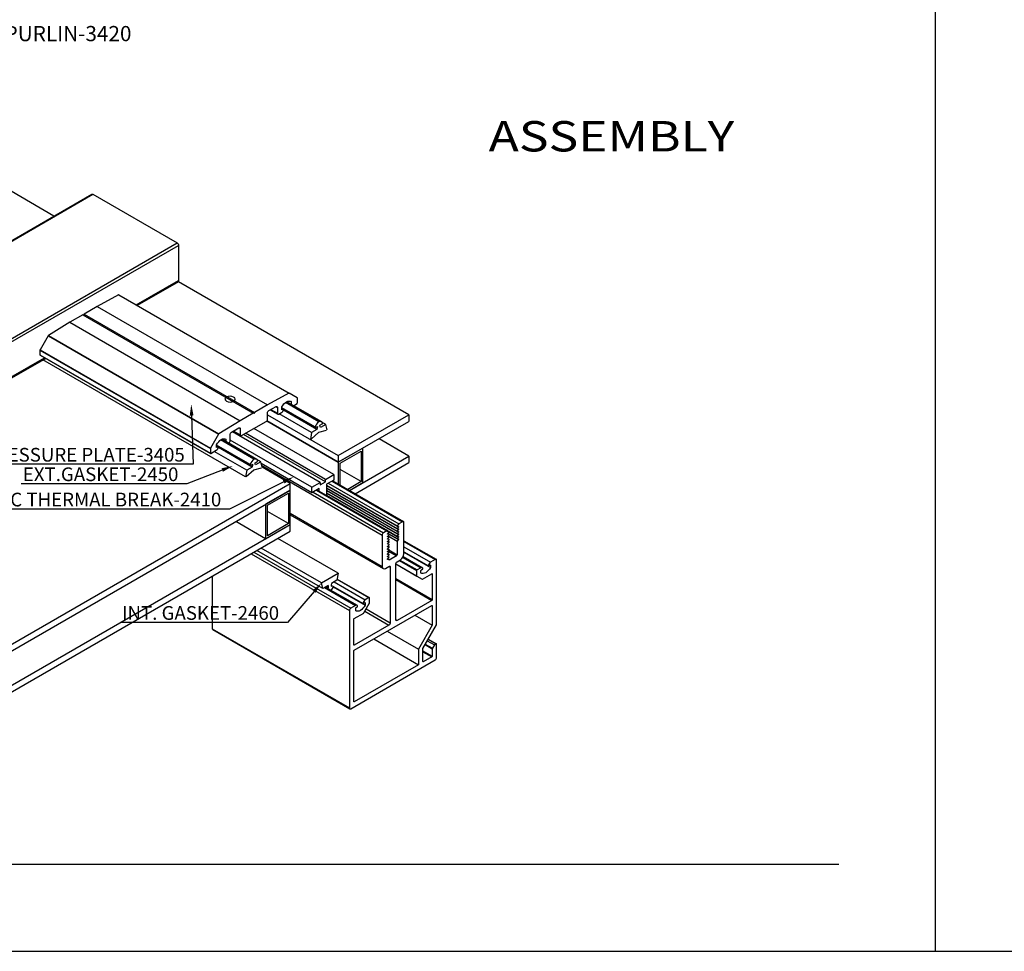
# Model space of a CAD drawing. Units: millimetres. Extents: x 2990 to 4506, y 1434 to 1714.
# Drawn here: x 3519 to 3649, y 1434 to 1557 of the extents above; entities that cross this region are included whole.
import ezdxf
from ezdxf import colors
from ezdxf.entities.mleader import LeaderData, LeaderLine
from ezdxf.enums import TextEntityAlignment as Align
from ezdxf.math import Vec2, Vec3

# ---------------------------------------------------------------- set-up
doc = ezdxf.new("R2010")
doc.units = ezdxf.units.MM
doc.layers.add('8', color=7, linetype='Continuous')
doc.styles.add('Discription Cali', font='calibrib.ttf', dxfattribs={"width": 1.2, "height": 3.5})
doc.styles.add('ST-1 Cali', font='calibrib.ttf', dxfattribs={"height": 2})

msp = doc.modelspace()

# ---------------------------------------------------------------- linework, layer by layer
for p, q in [((3639.609, 1434.186), (3639.609, 1714.186)), ((3639.609, 1434.186), (3639.609, 1714.186)), ((3423.109, 1434.186), (3639.609, 1434.186)), ((3639.609, 1434.186), (3856.109, 1434.186))]:
    msp.add_line(p, q)
at = {"linetype": 'Continuous', "extrusion": (2.77556e-16, 0.816497, 0.57735)}
for p, q in [((3523.661, 1530.888), (3506.173, 1540.985)), ((3492.56, 1512.932), (3528.636, 1533.761)), ((3492.687, 1512.919), (3528.764, 1533.748)), ((3528.764, 1533.748), (3539.857, 1527.343)), ((3503.781, 1506.514), (3539.857, 1527.343)), ((3503.961, 1506.202), (3540.038, 1527.031)), ((3540.038, 1527.031), (3540.038, 1522.418)), ((3534.47, 1519.203), (3540.038, 1522.418)), ((3534.52, 1519.174), (3540.002, 1522.34)), ((3540.038, 1522.246), (3534.619, 1519.117)), ((3570.357, 1504.741), (3540.038, 1522.246)), ((3532.167, 1520.508), (3529.341, 1518.975)), ((3532.167, 1520.508), (3554.577, 1507.569)), ((3532.205, 1520.511), (3554.615, 1507.572)), ((3527.462, 1517.89), (3525.756, 1516.905)), ((3527.462, 1517.89), (3549.873, 1504.952)), ((3527.634, 1517.99), (3527.548, 1517.841)), ((3529.341, 1518.975), (3527.634, 1517.99)), ((3527.634, 1517.99), (3550.045, 1505.051)), ((3529.341, 1518.975), (3551.752, 1506.036)), ((3525.756, 1516.905), (3522.93, 1515.175)), ((3525.756, 1516.905), (3548.166, 1503.966)), ((3522.93, 1515.175), (3545.341, 1502.236)), ((3522.892, 1515.134), (3521.838, 1513.308)), ((3522.892, 1515.134), (3545.302, 1502.195)), ((3521.821, 1513.253), (3521.821, 1512.635)), ((3521.821, 1513.253), (3544.232, 1500.314)), ((3521.821, 1512.635), (3544.232, 1499.696)), ((3521.838, 1513.308), (3544.248, 1500.37)), ((3521.838, 1512.599), (3544.248, 1499.66)), ((3522.583, 1512.168), (3487.591, 1491.966)), ((3503.926, 1501.511), (3522.484, 1512.226)), ((3503.961, 1501.589), (3522.434, 1512.254)), ((3554.577, 1507.569), (3551.752, 1506.036)), ((3555.67, 1506.964), (3554.615, 1507.572)), ((3558.486, 1503.837), (3554.124, 1506.356)), ((3558.874, 1503.8), (3554.276, 1506.455)), ((3554.812, 1506.517), (3554.87, 1506.483)), ((3554.87, 1506.483), (3554.87, 1506.112)), ((3555.163, 1505.943), (3555.63, 1506.212)), ((3555.686, 1506.31), (3555.686, 1506.927)), ((3549.873, 1504.952), (3548.166, 1503.966)), ((3549.959, 1504.902), (3549.873, 1504.952)), ((3550.045, 1505.051), (3549.959, 1504.902)), ((3551.752, 1506.036), (3550.045, 1505.051)), ((3551.752, 1504.181), (3551.752, 1504.994)), ((3551.937, 1505.31), (3552.891, 1505.827)), ((3552.112, 1505.405), (3553.119, 1504.823)), ((3552.189, 1505.446), (3553.066, 1504.94)), ((3552.885, 1505.824), (3553.066, 1505.72)), ((3553.066, 1505.72), (3553.066, 1504.94)), ((3553.246, 1504.836), (3553.61, 1505.046)), ((3557.548, 1502.401), (3553.289, 1504.86)), ((3553.639, 1505.393), (3553.639, 1505.772)), ((3557.993, 1503.147), (3553.639, 1505.661)), ((3557.993, 1503.049), (3553.639, 1505.563)), ((3553.771, 1505.469), (3553.639, 1505.393)), ((3558.006, 1503.02), (3553.779, 1505.46)), ((3558.25, 1502.806), (3553.854, 1505.344)), ((3559.423, 1503.484), (3555.164, 1505.943)), ((3548.166, 1503.966), (3545.341, 1502.236)), ((3548.347, 1502.007), (3551.571, 1503.869)), ((3561.063, 1498.5), (3551.65, 1503.935)), ((3551.65, 1503.935), (3561.063, 1498.5)), ((3551.752, 1504.752), (3561.063, 1499.375)), ((3558.644, 1503.373), (3558.933, 1503.539)), ((3558.978, 1503.617), (3558.978, 1503.716)), ((3561.063, 1499.375), (3570.357, 1504.741)), ((3561.063, 1498.5), (3570.357, 1503.866)), ((3570.357, 1504.741), (3570.357, 1503.866)), ((3547.027, 1502.442), (3547.981, 1503.025)), ((3558.682, 1495.85), (3547.142, 1502.512)), ((3547.23, 1502.566), (3548.219, 1501.994)), ((3547.302, 1502.61), (3548.166, 1502.111)), ((3547.986, 1503.029), (3548.166, 1502.925)), ((3548.166, 1502.925), (3548.166, 1502.111)), ((3559.37, 1496.248), (3548.871, 1502.31)), ((3560.458, 1496.876), (3549.958, 1502.937)), ((3557.548, 1502.401), (3557.391, 1501.506)), ((3557.48, 1501.557), (3558.486, 1502.441)), ((3558.25, 1502.806), (3557.548, 1502.401)), ((3557.993, 1503.147), (3557.993, 1503.049)), ((3558.038, 1503.023), (3558.327, 1503.19)), ((3558.486, 1502.441), (3559.491, 1502.718)), ((3559.423, 1503.484), (3558.721, 1503.079)), ((3559.58, 1502.77), (3559.423, 1503.484)), ((3545.302, 1502.195), (3544.248, 1500.37)), ((3549.951, 1498.91), (3545.583, 1501.432)), ((3550.34, 1498.873), (3545.745, 1501.526)), ((3546.221, 1501.557), (3546.279, 1501.523)), ((3546.279, 1501.523), (3546.279, 1501.217)), ((3546.629, 1501.015), (3546.672, 1501.04)), ((3550.889, 1498.557), (3546.63, 1501.016)), ((3546.852, 1501.352), (3546.852, 1502.132)), ((3557.594, 1495.222), (3546.852, 1501.424)), ((3559.37, 1495.935), (3548.6, 1502.153)), ((3570.357, 1499.325), (3566.425, 1501.596)), ((3544.232, 1500.314), (3544.232, 1499.696)), ((3544.288, 1499.664), (3545.019, 1500.086)), ((3549.014, 1497.474), (3544.754, 1499.933)), ((3545.048, 1500.433), (3545.048, 1500.812)), ((3549.459, 1498.22), (3545.048, 1500.767)), ((3549.459, 1498.122), (3545.048, 1500.668)), ((3545.236, 1500.542), (3545.048, 1500.433)), ((3549.472, 1498.092), (3545.245, 1500.533)), ((3549.716, 1497.879), (3545.283, 1500.439)), ((3564.289, 1500.362), (3561.063, 1498.5)), ((3561.289, 1498.37), (3564.063, 1499.972)), ((3564.063, 1499.972), (3564.063, 1495.952)), ((3564.289, 1495.822), (3564.289, 1500.362)), ((3550.11, 1498.445), (3550.399, 1498.612)), ((3550.889, 1498.557), (3550.187, 1498.151)), ((3550.444, 1498.69), (3550.444, 1498.789)), ((3551.045, 1497.842), (3550.889, 1498.557)), ((3557.594, 1494.498), (3550.936, 1498.342)), ((3561.063, 1499.375), (3561.063, 1498.5)), ((3561.063, 1498.5), (3561.063, 1495.649)), ((3561.289, 1495.519), (3561.289, 1498.37)), ((3562.526, 1494.804), (3570.357, 1499.325)), ((3563.284, 1494.367), (3570.357, 1498.45)), ((3570.357, 1499.325), (3570.357, 1498.45)), ((3549.014, 1497.474), (3548.857, 1496.579)), ((3548.946, 1496.63), (3549.951, 1497.514)), ((3549.716, 1497.879), (3549.014, 1497.474)), ((3549.459, 1498.22), (3549.459, 1498.122)), ((3549.504, 1498.096), (3549.793, 1498.262)), ((3549.951, 1497.514), (3550.957, 1497.791)), ((3550.996, 1498.069), (3566.827, 1488.929)), ((3554.729, 1495.718), (3551.045, 1497.845)), ((3564.063, 1495.952), (3561.289, 1497.554)), ((3557.594, 1495.222), (3558.682, 1495.85)), ((3558.682, 1495.538), (3559.37, 1495.935)), ((3558.682, 1495.85), (3558.682, 1495.538)), ((3559.37, 1496.248), (3560.458, 1496.876)), ((3559.37, 1495.935), (3559.37, 1496.248)), ((3560.458, 1496.151), (3559.505, 1495.601)), ((3560.251, 1496.032), (3569.51, 1490.686)), ((3560.326, 1496.075), (3569.637, 1490.699)), ((3560.458, 1496.876), (3560.458, 1496.151)), ((3564.063, 1495.952), (3562.301, 1494.935)), ((3562.526, 1494.804), (3564.289, 1495.822)), ((3517.91, 1474.461), (3554.729, 1495.718)), ((3517.91, 1473.586), (3554.729, 1494.843)), ((3554.729, 1494.843), (3551.503, 1492.981)), ((3551.729, 1492.851), (3554.503, 1494.452)), ((3554.503, 1494.452), (3554.503, 1490.433)), ((3554.729, 1494.843), (3554.729, 1495.718)), ((3554.729, 1490.302), (3554.729, 1494.843)), ((3557.594, 1494.498), (3557.594, 1495.222)), ((3558.546, 1495.047), (3557.594, 1494.498)), ((3557.748, 1494.587), (3567.007, 1489.241)), ((3558.198, 1494.846), (3567.457, 1489.501)), ((3558.234, 1494.867), (3567.517, 1489.507)), ((3558.546, 1494.686), (3558.546, 1495.047)), ((3559.505, 1495.601), (3559.505, 1494.133)), ((3551.503, 1492.981), (3551.503, 1488.44)), ((3551.729, 1488.831), (3551.729, 1492.851)), ((3554.503, 1490.433), (3551.729, 1492.034)), ((3551.503, 1488.44), (3547.571, 1490.711)), ((3554.729, 1491.79), (3566.827, 1484.805)), ((3554.729, 1491.576), (3566.957, 1484.516)), ((3569.51, 1490.686), (3569.002, 1490.393)), ((3569.69, 1486.458), (3569.69, 1490.582)), ((3517.91, 1469.045), (3554.729, 1490.302)), ((3517.91, 1468.17), (3554.729, 1489.427)), ((3551.503, 1488.44), (3554.729, 1490.302)), ((3554.503, 1490.433), (3551.729, 1488.831)), ((3554.729, 1489.427), (3554.729, 1490.302)), ((3567.457, 1489.501), (3567.007, 1489.241)), ((3567.542, 1489.459), (3567.733, 1489.349)), ((3567.542, 1489.423), (3567.542, 1489.452)), ((3567.542, 1489.074), (3567.733, 1489.311)), ((3567.554, 1489.38), (3567.585, 1489.362)), ((3567.733, 1489.349), (3567.585, 1489.362)), ((3567.733, 1489.311), (3567.733, 1489.349)), ((3569.002, 1490.393), (3568.784, 1490.121)), ((3568.784, 1490.121), (3568.784, 1490.082)), ((3568.784, 1490.082), (3568.974, 1490.065)), ((3568.974, 1490.028), (3568.784, 1489.791)), ((3568.784, 1489.791), (3568.784, 1489.752)), ((3568.784, 1489.752), (3568.974, 1489.735)), ((3568.974, 1489.697), (3568.784, 1489.46)), ((3568.784, 1489.46), (3568.784, 1489.421)), ((3568.784, 1489.421), (3568.974, 1489.404)), ((3568.974, 1489.366), (3568.784, 1489.129)), ((3568.897, 1490.072), (3568.974, 1490.028)), ((3568.897, 1489.741), (3568.974, 1489.697)), ((3568.897, 1489.411), (3568.974, 1489.366)), ((3568.974, 1490.065), (3568.974, 1490.028)), ((3568.974, 1489.735), (3568.974, 1489.697)), ((3568.974, 1489.404), (3568.974, 1489.366)), ((3561.05, 1483.906), (3553.107, 1488.491)), ((3566.827, 1488.929), (3566.827, 1484.805)), ((3567.542, 1489.035), (3567.542, 1489.074)), ((3567.733, 1489.018), (3567.542, 1489.035)), ((3567.542, 1488.743), (3567.733, 1488.98)), ((3567.542, 1488.704), (3567.542, 1488.743)), ((3567.733, 1488.687), (3567.542, 1488.704)), ((3567.542, 1488.413), (3567.733, 1488.65)), ((3567.542, 1488.374), (3567.542, 1488.413)), ((3567.733, 1488.357), (3567.542, 1488.374)), ((3567.542, 1488.082), (3567.733, 1488.319)), ((3567.542, 1488.043), (3567.542, 1488.082)), ((3567.733, 1488.026), (3567.542, 1488.043)), ((3567.542, 1487.751), (3567.733, 1487.988)), ((3567.572, 1489.111), (3567.733, 1489.018)), ((3567.572, 1488.78), (3567.733, 1488.687)), ((3567.572, 1488.45), (3567.733, 1488.357)), ((3567.572, 1488.119), (3567.733, 1488.026)), ((3567.733, 1488.98), (3567.733, 1489.018)), ((3567.733, 1488.65), (3567.733, 1488.687)), ((3567.733, 1488.319), (3567.733, 1488.357)), ((3567.733, 1487.988), (3567.733, 1488.026)), ((3568.784, 1489.129), (3568.784, 1489.09)), ((3568.784, 1489.09), (3568.974, 1489.073)), ((3568.974, 1489.036), (3568.784, 1488.799)), ((3568.784, 1488.799), (3568.784, 1488.76)), ((3568.784, 1488.76), (3568.974, 1488.743)), ((3568.974, 1488.705), (3568.784, 1488.468)), ((3568.784, 1488.468), (3568.784, 1488.429)), ((3568.784, 1488.429), (3568.974, 1488.412)), ((3568.974, 1488.374), (3568.784, 1488.137)), ((3568.784, 1488.137), (3568.784, 1486.346)), ((3568.897, 1489.08), (3568.974, 1489.036)), ((3568.897, 1488.749), (3568.974, 1488.705)), ((3568.897, 1488.419), (3568.974, 1488.374)), ((3568.974, 1489.073), (3568.974, 1489.036)), ((3568.974, 1488.743), (3568.974, 1488.705)), ((3568.974, 1488.412), (3568.974, 1488.374)), ((3569.69, 1488.187), (3573.933, 1485.738)), ((3569.69, 1488.101), (3573.805, 1485.725)), ((3549.967, 1486.678), (3562.712, 1479.32)), ((3559.012, 1481.896), (3550.349, 1486.899)), ((3558.85, 1482.636), (3550.908, 1487.222)), ((3567.542, 1487.712), (3567.542, 1487.751)), ((3567.733, 1487.695), (3567.542, 1487.712)), ((3567.542, 1487.421), (3567.733, 1487.658)), ((3567.542, 1487.382), (3567.542, 1487.421)), ((3567.733, 1487.365), (3567.542, 1487.382)), ((3567.542, 1487.09), (3567.733, 1487.327)), ((3567.542, 1487.051), (3567.542, 1487.09)), ((3567.733, 1487.034), (3567.542, 1487.051)), ((3567.542, 1486.759), (3567.733, 1486.996)), ((3567.542, 1486.72), (3567.542, 1486.759)), ((3567.733, 1486.703), (3567.542, 1486.72)), ((3567.542, 1486.429), (3567.733, 1486.666)), ((3567.572, 1487.788), (3567.733, 1487.695)), ((3567.572, 1487.458), (3567.733, 1487.365)), ((3567.572, 1487.127), (3567.733, 1487.034)), ((3567.572, 1486.796), (3567.733, 1486.703)), ((3567.6, 1486.831), (3568.698, 1486.198)), ((3567.709, 1486.967), (3568.784, 1486.346)), ((3567.733, 1487.658), (3567.733, 1487.695)), ((3567.733, 1487.327), (3567.733, 1487.365)), ((3567.733, 1486.996), (3567.733, 1487.034)), ((3567.733, 1486.666), (3567.733, 1486.703)), ((3569.69, 1487.401), (3573.199, 1485.375)), ((3569.69, 1486.739), (3572.912, 1484.879)), ((3549.606, 1486.47), (3562.531, 1479.008)), ((3567.542, 1486.39), (3567.542, 1486.429)), ((3567.733, 1486.373), (3567.542, 1486.39)), ((3567.542, 1486.098), (3567.733, 1486.335)), ((3567.542, 1486.059), (3567.542, 1486.098)), ((3567.733, 1486.042), (3567.542, 1486.059)), ((3567.542, 1485.767), (3567.733, 1486.004)), ((3567.542, 1485.728), (3567.542, 1485.767)), ((3567.733, 1485.711), (3567.542, 1485.728)), ((3567.572, 1486.466), (3567.733, 1486.373)), ((3567.572, 1486.135), (3567.733, 1486.042)), ((3567.572, 1485.804), (3567.733, 1485.711)), ((3567.733, 1486.335), (3567.733, 1486.373)), ((3568.698, 1486.198), (3567.733, 1485.64)), ((3567.733, 1486.004), (3567.733, 1486.042)), ((3567.733, 1485.64), (3567.733, 1485.711)), ((3568.797, 1485.427), (3569.244, 1485.685)), ((3569.063, 1485.581), (3571.365, 1484.251)), ((3569.176, 1485.646), (3571.422, 1484.349)), ((3569.546, 1485.995), (3571.909, 1484.63)), ((3569.602, 1486.099), (3572.111, 1484.65)), ((3569.69, 1486.657), (3573.169, 1484.648)), ((3573.805, 1485.725), (3573.199, 1485.375)), ((3573.985, 1477.173), (3573.985, 1485.621)), ((3567.273, 1484.547), (3567.719, 1484.805)), ((3567.719, 1484.805), (3567.9, 1484.701)), ((3567.9, 1484.701), (3567.9, 1477.398)), ((3568.617, 1485.123), (3571.382, 1483.527)), ((3568.617, 1477.811), (3568.617, 1485.115)), ((3568.619, 1485.149), (3571.365, 1483.563)), ((3571.365, 1484.251), (3571.365, 1483.563)), ((3571.909, 1484.63), (3571.422, 1484.349)), ((3571.938, 1483.937), (3571.938, 1484.251)), ((3571.995, 1484.349), (3572.195, 1484.465)), ((3572.912, 1484.879), (3573.113, 1484.995)), ((3573.113, 1484.995), (3573.169, 1484.962)), ((3573.169, 1484.962), (3573.169, 1484.648)), ((3544.491, 1483.517), (3544.491, 1476.613)), ((3558.85, 1482.636), (3561.05, 1483.906)), ((3560.888, 1482.979), (3560.186, 1482.574)), ((3561.05, 1483.906), (3560.888, 1482.979)), ((3560.911, 1483.112), (3565.095, 1480.696)), ((3560.915, 1483.136), (3565.135, 1480.7)), ((3568.617, 1483.206), (3573.413, 1480.437)), ((3568.617, 1483.076), (3573.356, 1480.34)), ((3571.382, 1483.527), (3572.078, 1483.125)), ((3572.118, 1483.129), (3573.356, 1483.844)), ((3573.356, 1483.844), (3573.413, 1483.811)), ((3573.413, 1483.811), (3573.413, 1480.437)), ((3559.012, 1481.896), (3558.85, 1482.636)), ((3559.714, 1482.302), (3559.012, 1481.896)), ((3559.238, 1482.026), (3563.318, 1479.67)), ((3559.356, 1482.095), (3563.521, 1479.691)), ((3559.791, 1482.008), (3559.498, 1482.177)), ((3559.649, 1481.926), (3559.791, 1482.008)), ((3560.109, 1482.191), (3560.252, 1482.274)), ((3560.252, 1482.269), (3564.322, 1479.919)), ((3560.383, 1482.11), (3564.579, 1479.688)), ((3560.527, 1482.771), (3564.608, 1480.415)), ((3565.095, 1480.696), (3564.608, 1480.415)), ((3565.151, 1479.975), (3565.151, 1480.664)), ((3573.356, 1480.34), (3568.797, 1477.707)), ((3562.531, 1479.008), (3562.531, 1466.198)), ((3563.318, 1479.67), (3562.712, 1479.32)), ((3563.16, 1473.792), (3573.356, 1479.678)), ((3563.347, 1478.977), (3563.347, 1479.292)), ((3563.404, 1479.389), (3563.604, 1479.505)), ((3564.322, 1479.919), (3564.522, 1480.035)), ((3564.439, 1478.715), (3565.135, 1479.92)), ((3564.522, 1480.035), (3564.579, 1480.002)), ((3564.553, 1478.913), (3567.719, 1477.085)), ((3564.579, 1480.002), (3564.579, 1479.688)), ((3564.734, 1479.225), (3567.9, 1477.398)), ((3573.356, 1479.678), (3573.413, 1479.646)), ((3573.413, 1479.646), (3573.413, 1477.089)), ((3563.104, 1474.485), (3563.104, 1477.86)), ((3563.16, 1477.957), (3564.399, 1478.672)), ((3568.617, 1477.811), (3568.797, 1477.707)), ((3571.143, 1478.4), (3573.413, 1477.089)), ((3544.491, 1476.613), (3562.531, 1466.198)), ((3544.544, 1476.497), (3562.584, 1466.081)), ((3567.719, 1477.085), (3563.16, 1474.453)), ((3573.413, 1477.089), (3571.592, 1473.935)), ((3572.181, 1474.02), (3573.969, 1477.118)), ((3565.722, 1475.271), (3571.592, 1471.882)), ((3567.5, 1476.297), (3571.592, 1473.935)), ((3572.768, 1475.038), (3573.699, 1474.501)), ((3572.883, 1475.237), (3573.929, 1474.634)), ((3572.895, 1475.258), (3573.969, 1474.638)), ((3563.104, 1474.485), (3563.16, 1474.453)), ((3571.592, 1473.935), (3571.592, 1471.882)), ((3572.164, 1472.278), (3572.164, 1473.965)), ((3572.164, 1473.72), (3573.413, 1472.999)), ((3572.47, 1474.522), (3573.413, 1473.978)), ((3572.499, 1474.571), (3573.429, 1474.034)), ((3573.413, 1473.978), (3573.413, 1472.999)), ((3573.699, 1474.501), (3573.429, 1474.034)), ((3573.929, 1474.634), (3573.699, 1474.501)), ((3573.985, 1472.811), (3573.985, 1474.601)), ((3562.712, 1466.094), (3573.805, 1472.499)), ((3563.104, 1467.047), (3563.104, 1473.694)), ((3572.164, 1473.589), (3573.356, 1472.901)), ((3573.356, 1472.901), (3572.221, 1472.245)), ((3571.592, 1471.882), (3563.16, 1467.014)), ((3572.164, 1472.278), (3572.221, 1472.245)), ((3563.104, 1467.047), (3563.16, 1467.014))]:
    msp.add_line(p, q, dxfattribs=at)
at = {"linetype": 'Continuous', "transparency": 33554559, "extrusion": (2.77556e-16, 0.816497, 0.57735)}
for p, q in [((3559.744, 1495.739), (3569.002, 1490.393)), ((3559.505, 1495.478), (3568.784, 1490.121)), ((3559.505, 1495.439), (3568.784, 1490.082)), ((3559.505, 1495.147), (3568.784, 1489.791)), ((3559.505, 1495.108), (3568.784, 1489.752)), ((3559.505, 1494.817), (3568.784, 1489.46)), ((3559.505, 1494.778), (3568.784, 1489.421)), ((3559.505, 1494.486), (3568.784, 1489.129)), ((3559.505, 1494.447), (3568.784, 1489.09)), ((3559.505, 1494.155), (3568.784, 1488.799)), ((3567.539, 1489.478), (3568.784, 1488.76)), ((3567.582, 1489.123), (3568.784, 1488.429)), ((3567.603, 1489.15), (3568.784, 1488.468)), ((3567.603, 1488.819), (3568.784, 1488.137))]:
    msp.add_line(p, q, dxfattribs=at)
at = {"linetype": 'Continuous'}
msp.add_lwpolyline([(3548.857, 1496.579), (3522.219, 1511.958)], dxfattribs=at)
at = {"linetype": 'Continuous', "extrusion": (1.23904e-16, 7.43708e-18, -1)}
msp.add_ellipse((3528.764, 1533.54), major_axis=(-0.128, 0.221), ratio=0.5773503, start_param=0, end_param=0.7853982, dxfattribs=at)
at = {"linetype": 'Continuous', "extrusion": (1.96015e-16, 4.90704e-17, -1)}
msp.add_ellipse((3539.857, 1527.135), major_axis=(0.128, -0.221), ratio=0.5773503, start_param=-2.3561945, end_param=-0.7853982, dxfattribs=at)
at = {"linetype": 'Continuous', "extrusion": (9.98667e-17, -6.4407e-18, -1)}
msp.add_ellipse((3539.918, 1522.487), major_axis=(0.085, -0.147), ratio=0.5773503, start_param=-0.7853982, end_param=0, dxfattribs=at)
at = {"linetype": 'Continuous'}
for centre, major_axis, start_param, end_param in [((3532.165, 1520.442), (0.0399, 0.069), 0, 0.7552449), ((3522.932, 1515.111), (-0.0399, -0.069), -2.3260412, -1.5707963), ((3521.878, 1513.285), (-0.0399, -0.069), -1.5707963, -0.7853982), ((3521.878, 1512.668), (-0.0399, -0.069), -0.7853982, 0), ((3554.576, 1507.503), (0.0399, 0.069), 0, 0.7552449), ((3555.63, 1506.277), (0.0399, 0.069), -2.3561945, -0.7853982), ((3555.63, 1506.895), (0.0399, 0.069), -0.7853982, 0), ((3553.246, 1505.044), (-0.128, -0.221), -0.7853982, 0.7853982), ((3553.61, 1505.376), (0.202, 0.351), -2.3561945, -1.1722021), ((3551.571, 1504.077), (0.128, 0.221), -2.3561945, -0.7853982), ((3558.721, 1502.991), (-0.624, -1.081), -2.086262, -1.3868112), ((3558.25, 1502.719), (0.624, 1.081), -0.1839851, 0.5154656), ((3558.933, 1503.591), (0.0319, 0.0552), -2.3561945, -0.7853982), ((3545.342, 1502.172), (-0.0399, -0.069), -2.3260412, -1.5707963), ((3558.038, 1503.075), (-0.0319, -0.0552), -0.7853982, 0.7853982), ((3546.672, 1501.248), (0.128, 0.221), -2.3561945, -0.7853982), ((3548.347, 1502.215), (-0.128, -0.221), -0.7853982, 0.7853982), ((3544.288, 1500.347), (-0.0399, -0.069), -1.5707963, -0.7853982), ((3544.288, 1499.729), (-0.0399, -0.069), -0.7853982, 0.7853982), ((3545.019, 1500.417), (0.202, 0.351), -2.3561945, -1.0153561), ((3550.187, 1498.063), (-0.624, -1.081), -2.086262, -1.3868112), ((3549.716, 1497.792), (0.624, 1.081), -0.1839851, 0.5154656), ((3550.399, 1498.664), (0.0319, 0.0552), -2.3561945, -0.7853982), ((3549.504, 1498.148), (-0.0319, -0.0552), -0.7853982, 0.7853982), ((3569.51, 1490.478), (0.128, 0.221), -0.7853982, 0.7853982), ((3567.457, 1489.402), (0.061, 0.105), -0.7853982, 0.7853982), ((3567.007, 1489.033), (-0.128, -0.221), -2.3561945, -0.7853982), ((3569.244, 1486.2), (0.316, 0.547), -2.3561945, -0.7853982), ((3573.199, 1485.044), (-0.202, -0.351), -2.3561945, -0.7853982), ((3573.805, 1485.517), (0.128, 0.221), -0.7853982, 0.7853982), ((3567.273, 1485.063), (-0.316, -0.547), -0.7853982, 0.7853982), ((3571.422, 1484.284), (-0.0399, -0.069), -2.3561945, -0.7853982), ((3571.909, 1484.3), (0.202, 0.351), -0.7853982, 0.7853982), ((3571.422, 1483.596), (-0.0399, -0.069), -0.7853982, 0), ((3572.118, 1483.194), (-0.0399, -0.069), 0, 0.7853982), ((3558.592, 1481.132), (0.855, 1.481), -0.6535658, -0.4022885), ((3561.308, 1482.7), (-0.855, -1.481), -1.1685079, -0.9172305), ((3564.608, 1480.084), (-0.202, -0.351), -2.3561945, -0.7853982), ((3565.095, 1480.631), (0.0399, 0.069), -0.7853982, 0.7853982), ((3562.712, 1479.112), (-0.128, -0.221), -2.3561945, -0.7853982), ((3563.318, 1479.34), (0.202, 0.351), -0.7853982, 0.7853982), ((3565.095, 1479.943), (0.0399, 0.069), -1.5707963, -0.7853982), ((3564.399, 1478.738), (0.0399, 0.069), -2.3561945, -1.5707963), ((3544.672, 1476.718), (-0.128, -0.221), -0.7853982, 0), ((3573.929, 1477.141), (0.0399, 0.069), -1.5707963, -0.7853982), ((3573.469, 1474.011), (-0.0399, -0.069), -1.5707963, -0.7853982), ((3573.929, 1474.569), (0.0399, 0.069), -0.7853982, 0.7853982), ((3573.805, 1472.707), (0.128, 0.221), -2.3561945, -0.7853982), ((3562.712, 1466.302), (-0.128, -0.221), -0.7853982, 0.7853982)]:
    msp.add_ellipse(centre, major_axis=major_axis, ratio=0.5773503, start_param=start_param, end_param=end_param, dxfattribs=at)
at = {"linetype": 'Continuous', "extrusion": (1.97557e-17, -1.11022e-16, -1)}
msp.add_ellipse((3546.822, 1506.811), major_axis=(0.667, 0), ratio=0.5773503, start_param=-5.4977871, end_param=0.7853982, dxfattribs=at)
at = {"linetype": 'Continuous', "extrusion": (-2.68126e-16, 9.07038e-17, -1)}
for centre in [(3554.254, 1505.484), (3545.664, 1500.524)]:
    msp.add_ellipse(centre, major_axis=(0.587, 1.017), ratio=0.5773503, start_param=-1.6205215, end_param=0.0497252, dxfattribs=at)
at = {"linetype": 'Continuous', "extrusion": (-1.68259e-16, 9.71445e-17, -1)}
msp.add_ellipse((3551.932, 1505.099), major_axis=(0.128, 0.221), ratio=0.5773503, start_param=-2.3561945, end_param=-0.7552449, dxfattribs=at)
at = {"linetype": 'Continuous', "extrusion": (-1.20185e-16, 6.93889e-17, -1)}
for centre, major_axis, start_param, end_param in [((3552.886, 1505.616), (0.128, 0.221), -0.7552449, 0.7853982), ((3568.698, 1486.297), (-0.061, -0.105), -2.3561945, -0.7853982)]:
    msp.add_ellipse(centre, major_axis=major_axis, ratio=0.5773503, start_param=start_param, end_param=end_param, dxfattribs=at)
at = {"linetype": 'Continuous', "extrusion": (-2.4037e-17, 1.38778e-17, -1)}
msp.add_ellipse((3547.032, 1502.237), major_axis=(0.128, 0.221), ratio=0.5773503, start_param=-2.3561945, end_param=-0.8155514, dxfattribs=at)
at = {"linetype": 'Continuous', "extrusion": (-2.51526e-16, -4.70777e-17, -1)}
msp.add_ellipse((3547.986, 1502.82), major_axis=(0.128, 0.221), ratio=0.5773503, start_param=-0.8155514, end_param=0.7853982, dxfattribs=at)
at = {"linetype": 'Continuous', "extrusion": (-5.92297e-17, -1.581e-16, -1)}
for centre in [(3557.128, 1502.681), (3548.594, 1497.754)]:
    msp.add_ellipse(centre, major_axis=(-0.855, -1.481), ratio=0.5773503, start_param=-2.2243621, end_param=-1.9730848, dxfattribs=at)
at = {"linetype": 'Continuous', "extrusion": (-9.61481e-17, 5.55112e-17, -1)}
for centre, major_axis, start_param, end_param in [((3559.843, 1504.249), (0.855, 1.481), -2.7393042, -2.4880269), ((3551.309, 1499.321), (0.855, 1.481), -2.7393042, -2.4880269), ((3573.356, 1472.966), (-0.0399, -0.069), -2.3561945, -0.7853982), ((3572.221, 1472.31), (-0.0399, -0.069), -0.7853982, 0.7853982)]:
    msp.add_ellipse(centre, major_axis=major_axis, ratio=0.5773503, start_param=start_param, end_param=end_param, dxfattribs=at)
at = {"linetype": 'Continuous', "extrusion": (-7.58296e-17, -2.03185e-17, -1)}
msp.add_ellipse((3567.628, 1489.472), major_axis=(-0.061, -0.105), ratio=0.5773503, start_param=-0.2617994, end_param=0.7853982, dxfattribs=at)
at = {"linetype": 'Continuous', "extrusion": (-1.99733e-16, -1.28814e-17, -1)}
msp.add_ellipse((3568.797, 1485.219), major_axis=(0.128, 0.221), ratio=0.5773503, start_param=-2.3561945, end_param=-0.7853982, dxfattribs=at)
at = {"linetype": 'Continuous', "extrusion": (-1.96015e-16, 4.90704e-17, -1)}
msp.add_ellipse((3567.719, 1484.596), major_axis=(0.128, 0.221), ratio=0.5773503, start_param=-0.7853982, end_param=0.7853982, dxfattribs=at)
at = {"linetype": 'Continuous', "extrusion": (-2.03452e-16, -7.48333e-17, -1)}
for centre, major_axis, start_param, end_param in [((3572.554, 1484.935), (-0.587, -1.016), -1.6212199, 0.0504236), ((3568.797, 1477.916), (-0.128, -0.221), -0.7853982, 0.7853982)]:
    msp.add_ellipse(centre, major_axis=major_axis, ratio=0.5773503, start_param=start_param, end_param=end_param, dxfattribs=at)
at = {"linetype": 'Continuous', "extrusion": (3.71854e-18, 6.19519e-17, -1)}
for centre, end_param in [((3571.995, 1484.284), -0.7853982), ((3572.221, 1473.997), -1.5707963)]:
    msp.add_ellipse(centre, major_axis=(0.0399, 0.069), ratio=0.5773503, start_param=-2.3561945, end_param=end_param, dxfattribs=at)
at = {"linetype": 'Continuous', "extrusion": (-2.77556e-17, -4.80741e-17, -1)}
for centre in [(3573.113, 1484.93), (3564.522, 1479.97)]:
    msp.add_ellipse(centre, major_axis=(0.0399, 0.069), ratio=0.5773503, start_param=-0.7853982, end_param=0.7853982, dxfattribs=at)
at = {"linetype": 'Continuous', "extrusion": (-1.64541e-16, 1.59096e-16, -1)}
msp.add_ellipse((3573.356, 1483.779), major_axis=(0.0399, 0.069), ratio=0.5773503, start_param=-0.7853982, end_param=0.7853982, dxfattribs=at)
at = {"linetype": 'Continuous', "extrusion": (-2.20052e-16, 6.29482e-17, -1)}
msp.add_ellipse((3559.715, 1482.39), major_axis=(-0.624, -1.081), ratio=0.5773503, start_param=-1.7024988, end_param=-1.2153231, dxfattribs=at)
at = {"linetype": 'Continuous', "extrusion": (-1.51659e-16, -4.0637e-17, -1)}
msp.add_ellipse((3573.356, 1480.405), major_axis=(-0.0399, -0.069), ratio=0.5773503, start_param=-2.3561945, end_param=-0.7853982, dxfattribs=at)
at = {"linetype": 'Continuous', "extrusion": (-1.79415e-16, -8.87111e-17, -1)}
msp.add_ellipse((3563.963, 1479.975), major_axis=(-0.587, -1.016), ratio=0.5773503, start_param=-1.6212199, end_param=0.0504236, dxfattribs=at)
at = {"linetype": 'Continuous', "extrusion": (4.80741e-17, -2.77556e-17, -1)}
msp.add_ellipse((3563.404, 1479.324), major_axis=(0.0399, 0.069), ratio=0.5773503, start_param=-2.3561945, end_param=-0.7853982, dxfattribs=at)
at = {"linetype": 'Continuous', "extrusion": (2.4037e-17, -1.38778e-17, -1)}
msp.add_ellipse((3573.356, 1479.613), major_axis=(0.0399, 0.069), ratio=0.5773503, start_param=-0.7853982, end_param=0.7853982, dxfattribs=at)
at = {"linetype": 'Continuous', "extrusion": (-5.17926e-17, -3.41963e-17, -1)}
msp.add_ellipse((3563.16, 1477.892), major_axis=(0.0399, 0.069), ratio=0.5773503, start_param=-2.3561945, end_param=-0.7853982, dxfattribs=at)
at = {"linetype": 'Continuous', "extrusion": (7.21111e-17, -4.16334e-17, -1)}
msp.add_ellipse((3567.719, 1477.293), major_axis=(-0.128, -0.221), ratio=0.5773503, start_param=-2.3561945, end_param=-0.7853982, dxfattribs=at)
at = {"linetype": 'Continuous', "extrusion": (-7.21111e-17, 4.16334e-17, -1)}
msp.add_ellipse((3563.16, 1474.518), major_axis=(-0.0399, -0.069), ratio=0.5773503, start_param=-0.7853982, end_param=0.7853982, dxfattribs=at)
at = {"linetype": 'Continuous', "extrusion": (-2.34926e-16, -1.84859e-16, -1)}
msp.add_ellipse((3563.16, 1473.726), major_axis=(0.0399, 0.069), ratio=0.5773503, start_param=-2.3561945, end_param=-0.7853982, dxfattribs=at)
at = {"linetype": 'Continuous', "extrusion": (-1.71978e-16, 3.51927e-17, -1)}
msp.add_ellipse((3563.16, 1467.079), major_axis=(-0.0399, -0.069), ratio=0.5773503, start_param=-0.7853982, end_param=0.7853982, dxfattribs=at)
at = {"layer": '8', "color": 1}
msp.add_line((3442.109, 1445.636), (3626.909, 1445.636), dxfattribs=at)

# ---------------------------------------------------------------- texts
at = {"style": 'ST-1 Cali'}
msp.add_text('PURLIN-3420', height=2, dxfattribs=at).set_placement((3525.515, 1553.253), align=Align.BOTTOM_CENTER)
at = {"style": 'Discription Cali', "width": 1.2}
msp.add_text('ASSEMBLY', height=4, dxfattribs=at).set_placement((3580.83, 1538.125), align=Align.BOTTOM_LEFT)

# ---------------------------------------------------------------- leaders
at = {"linetype": 'Continuous'}
ml = msp.add_multileader_mtext('Standard', dxfattribs=at)
ml.set_content('CAPLESS PRESSURE PLATE-3405', color=256, style='ST-1 Cali')
ml.set_leader_properties()
ml.build(insert=Vec2(0, 0))
ml.multileader.update_dxf_attribs({"text_right_attachment_type": 6, "dogleg_length": 1, "arrow_head_size": 1.5})
ctx = ml.context
ctx.base_point, ctx.char_height, ctx.arrow_head_size, ctx.landing_gap_size, ctx.plane_origin = Vec3(3503.916, 1499.474), 1.8, 1.5, 0.09, Vec3(3542.073, 1507.791)
ctx.right_attachment, ctx.text_align_type = 6, 2
notes = []
notes.append((ctx, [(0, (1, 1, 0), (3541.962, 1498.23), (-1, 0), 1, [(0, [(3541.725, 1506.147)], 0, [])])]))
ctx.mtext.insert, ctx.mtext.alignment, ctx.mtext.flow_direction = Vec3(3540.872, 1500.39), 3, 5
ml = msp.add_multileader_mtext('Standard', dxfattribs=at)
ml.set_content('EXT.GASKET-2450', color=256, style='ST-1 Cali')
ml.set_leader_properties()
ml.build(insert=Vec2(0, 0))
ml.multileader.update_dxf_attribs({"text_right_attachment_type": 6, "dogleg_length": 1, "arrow_head_size": 1.5})
ctx = ml.context
ctx.base_point, ctx.char_height, ctx.arrow_head_size, ctx.landing_gap_size, ctx.plane_origin = Vec3(3519.291, 1496.907), 1.8, 1.5, 0.09, Vec3(3547.196, 1498.02)
ctx.right_attachment, ctx.text_align_type = 6, 2
notes.append((ctx, [(0, (1, 1, 0), (3541.125, 1495.663), (-1, 0), 1, [(0, [(3547.196, 1498.02)], 0, [])])]))
ctx.mtext.insert, ctx.mtext.alignment, ctx.mtext.flow_direction = Vec3(3540.035, 1497.823), 3, 5
ml = msp.add_multileader_mtext('Standard', dxfattribs=at)
ml.set_content('PVC THERMAL BREAK-2410', color=256, style='ST-1 Cali')
ml.set_leader_properties()
ml.build(insert=Vec2(0, 0))
ml.multileader.update_dxf_attribs({"text_right_attachment_type": 6, "dogleg_length": 1, "arrow_head_size": 1.5})
ctx = ml.context
ctx.base_point, ctx.char_height, ctx.arrow_head_size, ctx.landing_gap_size, ctx.plane_origin = Vec3(3513.863, 1493.583), 1.8, 1.5, 0.09, Vec3(3553.774, 1495.315)
ctx.right_attachment, ctx.text_align_type = 6, 2
notes.append((ctx, [(0, (1, 1, 0), (3546.763, 1492.339), (-1, 0), 1, [(0, [(3555.22, 1496.593)], 0, [])])]))
ctx.mtext.insert, ctx.mtext.alignment, ctx.mtext.flow_direction = Vec3(3545.673, 1494.499), 3, 5
ml = msp.add_multileader_mtext('Standard', dxfattribs=at)
ml.set_content('INT. GASKET-2460', color=256, style='ST-1 Cali')
ml.set_leader_properties()
ml.build(insert=Vec2(0, 0))
ml.multileader.update_dxf_attribs({"text_right_attachment_type": 6, "dogleg_length": 1, "arrow_head_size": 1.5})
ctx = ml.context
ctx.base_point, ctx.char_height, ctx.arrow_head_size, ctx.landing_gap_size, ctx.plane_origin = Vec3(3532.212, 1478.666), 1.8, 1.5, 0.09, Vec3(3558.85, 1482.636)
ctx.right_attachment, ctx.text_align_type = 6, 2
notes.append((ctx, [(0, (1, 1, 0), (3554.366, 1477.422), (-1, 0), 1, [(0, [(3558.85, 1482.636)], 0, [])])]))
ctx.mtext.insert, ctx.mtext.alignment, ctx.mtext.flow_direction = Vec3(3553.276, 1479.582), 3, 5
for ctx, leaders in notes:
    for number, flags, end, landing, length, lines in leaders:
        leader = LeaderData()
        leader.index, (leader.has_last_leader_line, leader.has_dogleg_vector, leader.attachment_direction) = number, flags
        leader.last_leader_point, leader.dogleg_vector, leader.dogleg_length = Vec3(end), Vec3(landing), length
        for number, points, colour, breaks in lines:
            line = LeaderLine()
            line.index, line.vertices, line.color, line.breaks = number, Vec3.list(points), colors.encode_raw_color(colour), breaks
            leader.lines.append(line)
        ctx.leaders.append(leader)

doc.saveas('drawing.dxf')
